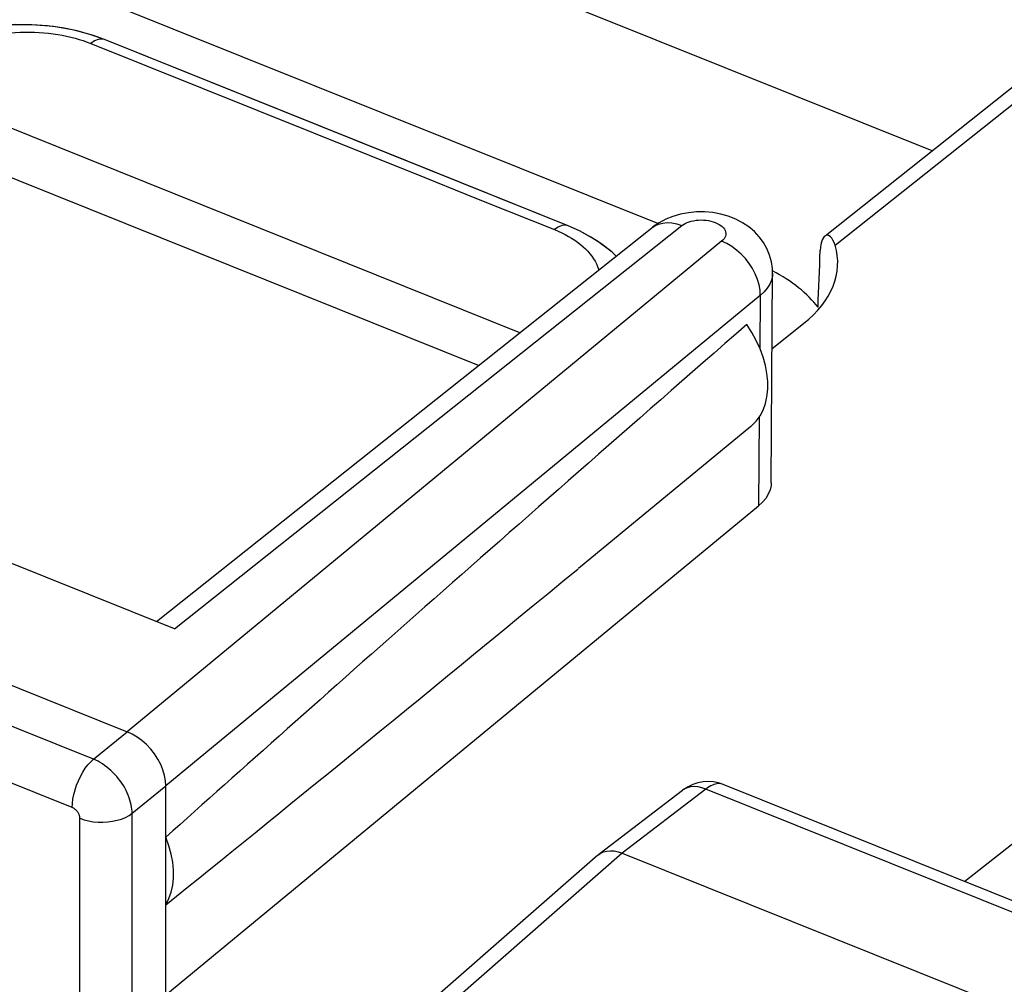
# Model space of a CAD drawing. Units: inches. Extents: x 81.7 to 128.9, y 117 to 180.1.
# Drawn here: x 98.4 to 103.6, y 158.9 to 164 of the extents above; entities that cross this region are included whole.
import ezdxf

# ---------------------------------------------------------------- set-up
doc = ezdxf.new("R2010")
doc.units = ezdxf.units.IN
doc.header["$MEASUREMENT"] = 0
for name, color, linetype in [('ASSI', 7, 'Continuous'), ('IMPORT', 7, 'Continuous'), ('RACCORDO', 7, 'Continuous')]:
    doc.layers.add(name, color=color, linetype=linetype)

# ---------------------------------------------------------------- blocks, each defined once
blk = doc.blocks.new('block 115')
at = {"color": 7, "lineweight": 25, "true_color": 0xffffff}
blk.add_lwpolyline([(96.0404, 159.7629), (98.694, 158.6971)], dxfattribs=at)
blk = doc.blocks.new('block 211')
at = {"layer": 'RACCORDO', "color": 7, "lineweight": 25, "true_color": 0xffffff}
blk.add_lwpolyline([(97.8565, 163.7437), (97.8626, 163.7556), (97.8697, 163.7676), (97.8778, 163.7795), (97.8868, 163.7914), (97.8968, 163.8033), (97.9078, 163.8151), (97.9198, 163.8267), (97.9329, 163.8383), (97.947, 163.8496), (97.9621, 163.8607), (97.9782, 163.8715), (97.9951, 163.8819), (98.0129, 163.8919), (98.0315, 163.9015), (98.0508, 163.9106), (98.0708, 163.9193), (98.0916, 163.9274), (98.1129, 163.9351), (98.1348, 163.9422), (98.1573, 163.9488), (98.1803, 163.9548), (98.2037, 163.9603), (98.2276, 163.9652), (98.2518, 163.9695), (98.2764, 163.9732), (98.3012, 163.9764), (98.3262, 163.9789), (98.3513, 163.9808), (98.3766, 163.9821), (98.4019, 163.9827), (98.4272, 163.9828), (98.4525, 163.9822), (98.4776, 163.9811), (98.5026, 163.9793), (98.5274, 163.977), (98.5519, 163.974), (98.5761, 163.9705), (98.5999, 163.9664), (98.6233, 163.9617), (98.6463, 163.9565)], dxfattribs=at)
blk = doc.blocks.new('block 340')
at = {"layer": 'RACCORDO', "color": 7, "lineweight": 25, "true_color": 0xffffff}
blk.add_lwpolyline([(101.4218, 162.7699), (101.429, 162.7562), (101.4351, 162.7422), (101.4402, 162.7282), (101.4415, 162.7236)], dxfattribs=at)
blk = doc.blocks.new('block 355')
at = {"layer": 'RACCORDO', "color": 7, "lineweight": 25, "true_color": 0xffffff}
blk.add_lwpolyline([(101.5334, 162.7967), (101.5122, 162.818), (101.4296, 162.8799), (101.3398, 162.9306)], dxfattribs=at)
blk = doc.blocks.new('block 356')
at = {"layer": 'RACCORDO', "color": 7, "lineweight": 25, "true_color": 0xffffff}
blk.add_lwpolyline([(101.3942, 162.8097), (101.4044, 162.7967), (101.4136, 162.7834), (101.4218, 162.7699)], dxfattribs=at)
blk = doc.blocks.new('block 362')
at = {"layer": 'RACCORDO', "color": 7, "lineweight": 25, "true_color": 0xffffff}
blk.add_lwpolyline([(101.3441, 162.8588), (101.358, 162.847), (101.3709, 162.8349), (101.383, 162.8225), (101.3942, 162.8097)], dxfattribs=at)
blk = doc.blocks.new('block 367')
at = {"layer": 'RACCORDO', "color": 7, "lineweight": 25, "true_color": 0xffffff}
blk.add_lwpolyline([(98.6687, 163.9508), (98.6906, 163.9445), (98.7118, 163.9378), (98.7324, 163.9307), (98.7524, 163.923)], dxfattribs=at)
blk = doc.blocks.new('block 369')
at = {"layer": 'RACCORDO', "color": 7, "lineweight": 25, "true_color": 0xffffff}
blk.add_lwpolyline([(98.8249, 163.9432), (98.7651, 163.9649), (98.6637, 163.9929)], dxfattribs=at)
blk = doc.blocks.new('block 370')
at = {"layer": 'RACCORDO', "color": 7, "lineweight": 25, "true_color": 0xffffff}
blk.add_lwpolyline([(100.8047, 162.2174), (97.6182, 163.4972)], dxfattribs=at)
blk = doc.blocks.new('block 371')
at = {"layer": 'RACCORDO', "color": 7, "lineweight": 25, "true_color": 0xffffff}
blk.add_lwpolyline([(101.0234, 162.3912), (97.823, 163.6766)], dxfattribs=at)
blk = doc.blocks.new('block 373')
at = {"layer": 'RACCORDO', "color": 7, "lineweight": 25, "true_color": 0xffffff}
blk.add_lwpolyline([(100.4287, 163.299), (98.8242, 163.9435)], dxfattribs=at)
blk = doc.blocks.new('block 374')
at = {"layer": 'RACCORDO', "color": 7, "lineweight": 25, "true_color": 0xffffff}
blk.add_lwpolyline([(101.2798, 162.9572), (100.4287, 163.299)], dxfattribs=at)
blk = doc.blocks.new('block 375')
at = {"layer": 'RACCORDO', "color": 7, "lineweight": 25, "true_color": 0xffffff}
blk.add_lwpolyline([(98.7524, 163.923), (100.5201, 163.213)], dxfattribs=at)
blk = doc.blocks.new('block 376')
at = {"layer": 'RACCORDO', "color": 7, "lineweight": 25, "true_color": 0xffffff}
blk.add_lwpolyline([(100.5201, 163.213), (100.7371, 163.1259), (100.8385, 163.0851), (101.2068, 162.9373)], dxfattribs=at)
blk = doc.blocks.new('block 377')
at = {"layer": 'RACCORDO', "color": 7, "lineweight": 25, "true_color": 0xffffff}
blk.add_lwpolyline([(101.2068, 162.9373), (101.2262, 162.9291), (101.245, 162.9205), (101.2631, 162.9114), (101.2807, 162.9017), (101.2977, 162.8916), (101.314, 162.8811), (101.3294, 162.8701), (101.3441, 162.8588)], dxfattribs=at)
blk = doc.blocks.new('block 378')
at = {"layer": 'RACCORDO', "color": 7, "lineweight": 25, "true_color": 0xffffff}
blk.add_lwpolyline([(101.3398, 162.9306), (101.2791, 162.9575)], dxfattribs=at)
blk = doc.blocks.new('block 383')
at = {"layer": 'RACCORDO', "color": 7, "lineweight": 25, "true_color": 0xffffff}
blk.add_lwpolyline([(98.5542, 164.0124), (98.4381, 164.0225), (98.3192, 164.0224), (98.1987, 164.0118), (98.0783, 163.9901), (97.9617, 163.9577), (97.8496, 163.9142)], dxfattribs=at)
blk = doc.blocks.new('block 385')
at = {"layer": 'RACCORDO', "color": 7, "lineweight": 25, "true_color": 0xffffff}
blk.add_lwpolyline([(98.6637, 163.9929), (98.5542, 164.0124)], dxfattribs=at)
blk = doc.blocks.new('block 386')
at = {"layer": 'RACCORDO', "color": 7, "lineweight": 25, "true_color": 0xffffff}
blk.add_lwpolyline([(98.8242, 163.9435), (98.8086, 163.9465), (98.7908, 163.9442), (98.7719, 163.9362), (98.7524, 163.923)], dxfattribs=at)
blk = doc.blocks.new('block 387')
at = {"layer": 'RACCORDO', "color": 7, "lineweight": 25, "true_color": 0xffffff}
blk.add_lwpolyline([(101.2791, 162.9575), (101.2633, 162.9607), (101.2455, 162.9583), (101.2264, 162.9504), (101.2068, 162.9373)], dxfattribs=at)
blk = doc.blocks.new('block 388')
at = {"layer": 'RACCORDO', "color": 7, "lineweight": 25, "true_color": 0xffffff}
blk.add_lwpolyline([(98.6463, 163.9565), (98.6687, 163.9508)], dxfattribs=at)
blk = doc.blocks.new('block 622')
at = {"layer": 'ASSI', "color": 7, "lineweight": 25, "true_color": 0xffffff}
blk.add_lwpolyline([(102.0921, 162.8753), (98.9442, 160.2789)], dxfattribs=at)
blk = doc.blocks.new('block 623')
at = {"layer": 'ASSI', "color": 7, "lineweight": 25, "true_color": 0xffffff}
blk.add_lwpolyline([(102.2969, 162.5883), (99.1489, 159.9919)], dxfattribs=at)
blk = doc.blocks.new('block 630')
at = {"layer": 'ASSI', "color": 7, "lineweight": 25, "true_color": 0xffffff}
blk.add_lwpolyline([(98.7658, 160.1337), (98.9442, 160.2789)], dxfattribs=at)
blk = doc.blocks.new('block 631')
at = {"layer": 'ASSI', "color": 7, "lineweight": 25, "true_color": 0xffffff}
blk.add_lwpolyline([(98.9705, 159.8467), (99.1489, 159.9919)], dxfattribs=at)
blk = doc.blocks.new('block 632')
at = {"layer": 'ASSI', "color": 7, "lineweight": 25, "true_color": 0xffffff}
blk.add_lwpolyline([(99.0992, 160.8615), (101.723, 162.9474)], dxfattribs=at)
blk = doc.blocks.new('block 633')
at = {"layer": 'ASSI', "color": 7, "lineweight": 25, "true_color": 0xffffff}
blk.add_lwpolyline([(99.195, 160.8231), (101.881, 162.9585)], dxfattribs=at)
blk = doc.blocks.new('block 634')
at = {"layer": 'ASSI', "color": 7, "lineweight": 25, "true_color": 0xffffff}
blk.add_lwpolyline([(102.6482, 162.9107), (104.3762, 164.284)], dxfattribs=at)
blk = doc.blocks.new('block 635')
at = {"layer": 'ASSI', "color": 7, "lineweight": 25, "true_color": 0xffffff}
blk.add_lwpolyline([(102.6928, 162.8545), (104.5026, 164.2928)], dxfattribs=at)
blk = doc.blocks.new('block 638')
at = {"layer": 'ASSI', "color": 7, "lineweight": 25, "true_color": 0xffffff}
blk.add_lwpolyline([(101.881, 162.9585), (101.8894, 162.9644), (101.8985, 162.9697), (101.9086, 162.9743), (101.9196, 162.9784), (101.9314, 162.9819), (101.9437, 162.9846), (101.9565, 162.9866), (101.9697, 162.9879), (101.983, 162.9883), (101.9962, 162.988), (102.0096, 162.9869), (102.0225, 162.985), (102.035, 162.9824), (102.0471, 162.9791), (102.0585, 162.9751), (102.069, 162.9704), (102.0788, 162.9652), (102.0874, 162.9594), (102.0949, 162.9532), (102.1014, 162.9465), (102.1065, 162.9396), (102.1103, 162.9324), (102.1128, 162.925), (102.1139, 162.9175), (102.1136, 162.9101), (102.1119, 162.9026), (102.1089, 162.8953), (102.1046, 162.8884), (102.099, 162.8817), (102.0921, 162.8753)], dxfattribs=at)
blk = doc.blocks.new('block 640')
at = {"layer": 'ASSI', "color": 7, "lineweight": 25, "true_color": 0xffffff}
blk.add_lwpolyline([(101.723, 162.9474), (101.7374, 162.9572), (101.7576, 162.9664), (101.7798, 162.9722), (101.8037, 162.9742), (101.8288, 162.9726), (101.8547, 162.9673), (101.881, 162.9585)], dxfattribs=at)
blk = doc.blocks.new('block 641')
at = {"layer": 'ASSI', "color": 7, "lineweight": 25, "true_color": 0xffffff}
blk.add_lwpolyline([(101.796, 162.9922), (101.7604, 162.9733), (101.7279, 162.9513), (101.723, 162.9474)], dxfattribs=at)
blk = doc.blocks.new('block 654')
at = {"layer": 'ASSI', "color": 7, "lineweight": 25, "true_color": 0xffffff}
blk.add_lwpolyline([(99.1489, 159.3628), (99.1651, 159.3948), (99.1772, 159.429), (99.1853, 159.4654), (99.1893, 159.5045), (99.1893, 159.5458), (99.1853, 159.5881), (99.1772, 159.631), (99.1651, 159.6749), (99.1489, 159.7199)], dxfattribs=at)
blk = doc.blocks.new('block 657')
at = {"layer": 'ASSI', "color": 7, "lineweight": 25, "true_color": 0xffffff}
blk.add_lwpolyline([(102.6384, 162.9029), (102.6353, 162.9001), (102.6298, 162.8927), (102.6248, 162.8829), (102.6207, 162.8714), (102.6176, 162.8584), (102.6154, 162.8436), (102.6143, 162.8271)], dxfattribs=at)
blk = doc.blocks.new('block 661')
at = {"layer": 'ASSI', "color": 7, "lineweight": 25, "true_color": 0xffffff}
blk.add_lwpolyline([(101.4364, 159.6246), (100.1748, 158.5196)], dxfattribs=at)
blk = doc.blocks.new('block 662')
at = {"layer": 'ASSI', "color": 7, "lineweight": 25, "true_color": 0xffffff}
blk.add_lwpolyline([(101.5654, 159.6357), (100.3046, 158.5313)], dxfattribs=at)
blk = doc.blocks.new('block 664')
at = {"layer": 'ASSI', "color": 7, "lineweight": 25, "true_color": 0xffffff}
blk.add_lwpolyline([(102.2465, 161.895), (102.2521, 161.8998), (102.2755, 161.9238), (102.2952, 161.9511), (102.3113, 161.982), (102.3237, 162.0162), (102.332, 162.0527), (102.3361, 162.0917), (102.3361, 162.1331), (102.332, 162.1755), (102.3237, 162.2186), (102.3113, 162.2628), (102.2952, 162.3066), (102.2755, 162.3497), (102.2521, 162.3925), (102.225, 162.4351)], dxfattribs=at)
blk = doc.blocks.new('block 665')
at = {"layer": 'ASSI', "color": 7, "lineweight": 25, "true_color": 0xffffff}
blk.add_lwpolyline([(99.1489, 158.886), (102.2871, 161.4743)], dxfattribs=at)
blk = doc.blocks.new('block 666')
at = {"layer": 'ASSI', "color": 7, "lineweight": 25, "true_color": 0xffffff}
blk.add_lwpolyline([(102.2461, 161.8945), (101.3334, 161.1432)], dxfattribs=at)
blk = doc.blocks.new('block 672')
at = {"layer": 'ASSI', "color": 7, "lineweight": 25, "true_color": 0xffffff}
blk.add_lwpolyline([(101.4364, 159.6247), (101.441, 159.6285)], dxfattribs=at)
blk = doc.blocks.new('block 675')
at = {"layer": 'ASSI', "color": 7, "lineweight": 25, "true_color": 0xffffff}
blk.add_lwpolyline([(102.3591, 162.3077), (102.5263, 162.4406)], dxfattribs=at)
blk = doc.blocks.new('block 676')
at = {"layer": 'ASSI', "color": 7, "lineweight": 25, "true_color": 0xffffff}
blk.add_lwpolyline([(101.8853, 159.9684), (101.4411, 159.6285)], dxfattribs=at)
blk = doc.blocks.new('block 677')
at = {"layer": 'ASSI', "color": 7, "lineweight": 25, "true_color": 0xffffff}
blk.add_lwpolyline([(102.0089, 159.975), (101.5654, 159.6357)], dxfattribs=at)
blk = doc.blocks.new('block 681')
at = {"layer": 'ASSI', "color": 7, "lineweight": 25, "true_color": 0xffffff}
blk.add_lwpolyline([(101.441, 159.6285), (101.4496, 159.6343), (101.4657, 159.6419), (101.4835, 159.6467)], dxfattribs=at)
blk = doc.blocks.new('block 682')
at = {"layer": 'ASSI', "color": 7, "lineweight": 25, "true_color": 0xffffff}
blk.add_lwpolyline([(101.9665, 160.0083), (101.9399, 159.9996), (101.9148, 159.9877), (101.8919, 159.9733), (101.8854, 159.9685)], dxfattribs=at)
blk = doc.blocks.new('block 711')
at = {"layer": 'ASSI', "color": 7, "lineweight": 25, "true_color": 0xffffff}
blk.add_lwpolyline([(107.8081, 162.9653), (103.3793, 159.4862)], dxfattribs=at)
blk = doc.blocks.new('block 727')
at = {"layer": 'ASSI', "color": 7, "lineweight": 25, "true_color": 0xffffff}
blk.add_lwpolyline([(99.1489, 159.9919), (99.1472, 160.0193), (99.142, 160.0477), (99.1333, 160.0765), (99.1215, 160.1053), (99.1066, 160.1335), (99.089, 160.1608), (99.0688, 160.1865), (99.0465, 160.2103), (99.0225, 160.2318), (98.9972, 160.2506), (98.9709, 160.2664), (98.9442, 160.2789)], dxfattribs=at)
blk = doc.blocks.new('block 729')
at = {"layer": 'ASSI', "color": 7, "lineweight": 25, "true_color": 0xffffff}
blk.add_lwpolyline([(98.9705, 159.8467), (98.9701, 159.8574), (98.9692, 159.8685), (98.9676, 159.88), (98.9654, 159.8919), (98.9626, 159.9042), (98.959, 159.9167), (98.9548, 159.9294), (98.9499, 159.9422), (98.9444, 159.9551), (98.9381, 159.968), (98.9313, 159.9808), (98.9239, 159.9935), (98.9159, 160.0059), (98.9074, 160.0181), (98.8984, 160.0299), (98.889, 160.0413), (98.8791, 160.0524), (98.8689, 160.063), (98.8583, 160.0732), (98.8475, 160.0828), (98.8363, 160.0919), (98.8249, 160.1004), (98.8133, 160.1084), (98.8016, 160.1157), (98.7897, 160.1224), (98.7777, 160.1284), (98.7658, 160.1337)], dxfattribs=at)
blk = doc.blocks.new('block 732')
at = {"layer": 'ASSI', "color": 7, "lineweight": 25, "true_color": 0xffffff}
blk.add_lwpolyline([(98.694, 159.8202), (98.6939, 159.8223), (98.6938, 159.8246), (98.6935, 159.8269), (98.693, 159.8293), (98.6925, 159.8317), (98.6918, 159.8342), (98.691, 159.8368), (98.69, 159.8394), (98.6889, 159.842), (98.6877, 159.8445), (98.6863, 159.8471), (98.6848, 159.8496), (98.6832, 159.8521), (98.6815, 159.8546), (98.6797, 159.8569), (98.6779, 159.8592), (98.6759, 159.8614), (98.6738, 159.8635), (98.6717, 159.8656), (98.6695, 159.8675), (98.6673, 159.8693), (98.665, 159.871), (98.6626, 159.8726), (98.6603, 159.874), (98.6579, 159.8753), (98.6555, 159.8765), (98.653, 159.8776)], dxfattribs=at)
blk = doc.blocks.new('block 737')
at = {"layer": 'ASSI', "color": 7, "lineweight": 25, "true_color": 0xffffff}
blk.add_lwpolyline([(98.694, 158.6971), (98.694, 159.8202)], dxfattribs=at)
blk = doc.blocks.new('block 738')
at = {"layer": 'ASSI', "color": 7, "lineweight": 25, "true_color": 0xffffff}
blk.add_lwpolyline([(98.9705, 158.7321), (98.9705, 159.8467)], dxfattribs=at)
blk = doc.blocks.new('block 739')
at = {"layer": 'ASSI', "color": 7, "lineweight": 25, "true_color": 0xffffff}
blk.add_lwpolyline([(99.1489, 158.886), (99.1489, 159.9919)], dxfattribs=at)
blk = doc.blocks.new('block 743')
at = {"layer": 'ASSI', "color": 7, "lineweight": 25, "true_color": 0xffffff}
blk.add_lwpolyline([(98.653, 159.8776), (98.654, 159.8995), (98.6569, 159.9226), (98.6616, 159.9466), (98.6681, 159.971), (98.6762, 159.9953), (98.6859, 160.0193), (98.697, 160.0425), (98.7092, 160.0645), (98.7225, 160.085), (98.7365, 160.1035), (98.751, 160.1198), (98.7658, 160.1337)], dxfattribs=at)
blk = doc.blocks.new('block 793')
at = {"layer": 'ASSI', "color": 7, "lineweight": 25, "true_color": 0xffffff}
blk.add_lwpolyline([(102.3547, 161.5974), (102.3615, 162.7067)], dxfattribs=at)
blk = doc.blocks.new('block 794')
at = {"layer": 'ASSI', "color": 7, "lineweight": 25, "true_color": 0xffffff}
blk.add_lwpolyline([(102.2969, 162.5883), (102.2944, 162.3084)], dxfattribs=at)
blk = doc.blocks.new('block 795')
at = {"layer": 'ASSI', "color": 7, "lineweight": 25, "true_color": 0xffffff}
blk.add_lwpolyline([(102.2912, 161.9455), (102.2871, 161.4743)], dxfattribs=at)
blk = doc.blocks.new('block 796')
at = {"layer": 'ASSI', "color": 7, "lineweight": 25, "true_color": 0xffffff}
blk.add_lwpolyline([(102.3615, 162.7067), (102.3605, 162.6919), (102.3556, 162.6698), (102.3467, 162.6482), (102.3338, 162.6272), (102.3172, 162.6072), (102.2969, 162.5883)], dxfattribs=at)
blk = doc.blocks.new('block 797')
at = {"layer": 'ASSI', "color": 7, "lineweight": 25, "true_color": 0xffffff}
blk.add_lwpolyline([(102.3546, 161.5974), (102.3536, 161.583), (102.3483, 161.559), (102.3389, 161.536), (102.3257, 161.5144), (102.3084, 161.4939), (102.2871, 161.4743)], dxfattribs=at)
blk = doc.blocks.new('block 813')
at = {"layer": 'ASSI', "color": 7, "lineweight": 25, "true_color": 0xffffff}
blk.add_lwpolyline([(102.2969, 162.5883), (102.2954, 162.616), (102.2904, 162.6445), (102.282, 162.6735), (102.2703, 162.7024), (102.2555, 162.7307), (102.2379, 162.758), (102.2177, 162.7837), (102.1954, 162.8075), (102.1712, 162.8288), (102.1457, 162.8475), (102.1191, 162.863), (102.0921, 162.8753)], dxfattribs=at)
blk = doc.blocks.new('block 820')
at = {"layer": 'ASSI', "color": 7, "lineweight": 25, "true_color": 0xffffff}
blk.add_lwpolyline([(102.3615, 162.7068), (102.3605, 162.7319), (102.3554, 162.7674), (102.3459, 162.8025), (102.332, 162.8365), (102.3138, 162.8688), (102.2916, 162.899), (102.2653, 162.927), (102.2355, 162.9522), (102.2026, 162.9741), (102.1664, 162.9929), (102.1274, 163.0082), (102.087, 163.0196), (102.045, 163.0273), (102.0016, 163.0311), (101.9586, 163.031)], dxfattribs=at)
blk = doc.blocks.new('block 873')
at = {"layer": 'ASSI', "color": 7, "lineweight": 25, "true_color": 0xffffff}
blk.add_lwpolyline([(102.6928, 162.8545), (102.6876, 162.8697), (102.6817, 162.8823), (102.6754, 162.8924), (102.6686, 162.9), (102.6616, 162.905), (102.6547, 162.9075), (102.6479, 162.9075), (102.6414, 162.905), (102.6384, 162.9029)], dxfattribs=at)
blk = doc.blocks.new('block 947')
at = {"layer": 'ASSI', "color": 7, "lineweight": 25, "true_color": 0xffffff}
blk.add_lwpolyline([(102.0965, 160.0013), (102.0896, 160.0031), (102.0824, 160.004), (102.0749, 160.0041), (102.0672, 160.0033), (102.0593, 160.0017), (102.0512, 159.9993), (102.0429, 159.9961), (102.0345, 159.992), (102.026, 159.9871), (102.0175, 159.9814), (102.0089, 159.975)], dxfattribs=at)
blk = doc.blocks.new('block 949')
at = {"layer": 'ASSI', "color": 7, "lineweight": 25, "true_color": 0xffffff}
blk.add_lwpolyline([(102.1004, 159.9999), (102.0757, 160.0081), (102.0492, 160.0134), (102.0217, 160.0153), (101.9938, 160.0136), (101.9665, 160.0083)], dxfattribs=at)
blk = doc.blocks.new('block 953')
at = {"layer": 'ASSI', "color": 7, "lineweight": 25, "true_color": 0xffffff}
blk.add_lwpolyline([(98.694, 159.8202), (98.7161, 159.8124), (98.7398, 159.8064), (98.7646, 159.8022), (98.7901, 159.7999), (98.816, 159.7995), (98.8417, 159.801), (98.8669, 159.8044), (98.8911, 159.8096), (98.914, 159.8166), (98.935, 159.8252), (98.954, 159.8353), (98.9705, 159.8467)], dxfattribs=at)
blk = doc.blocks.new('block 954')
at = {"layer": 'ASSI', "color": 7, "lineweight": 25, "true_color": 0xffffff}
blk.add_lwpolyline([(102.0089, 159.975), (101.9877, 159.9824), (101.9669, 159.9868), (101.9468, 159.9882), (101.9277, 159.9866), (101.91, 159.9819), (101.8939, 159.9742), (101.8854, 159.9685)], dxfattribs=at)
blk = doc.blocks.new('block 955')
at = {"layer": 'ASSI', "color": 7, "lineweight": 25, "true_color": 0xffffff}
blk.add_lwpolyline([(102.1, 160), (102.0965, 160.0013)], dxfattribs=at)
blk = doc.blocks.new('block 961')
at = {"layer": 'ASSI', "color": 7, "lineweight": 25, "true_color": 0xffffff}
blk.add_lwpolyline([(98.653, 159.8776), (96.0813, 160.9104)], dxfattribs=at)
blk = doc.blocks.new('block 964')
at = {"layer": 'ASSI', "color": 7, "lineweight": 25, "true_color": 0xffffff}
blk.add_lwpolyline([(98.7658, 160.1337), (96.194, 161.1665)], dxfattribs=at)
blk = doc.blocks.new('block 967')
at = {"layer": 'ASSI', "color": 7, "lineweight": 25, "true_color": 0xffffff}
blk.add_lwpolyline([(96.3638, 161.3152), (98.9442, 160.2789)], dxfattribs=at)
blk = doc.blocks.new('block 969')
at = {"layer": 'ASSI', "color": 7, "lineweight": 25, "true_color": 0xffffff}
blk.add_lwpolyline([(101.5654, 159.6357), (104.0229, 158.6487)], dxfattribs=at)
blk = doc.blocks.new('block 970')
at = {"layer": 'ASSI', "color": 7, "lineweight": 25, "true_color": 0xffffff}
blk.add_lwpolyline([(99.195, 160.8231), (96.9165, 161.7381)], dxfattribs=at)
blk = doc.blocks.new('block 972')
at = {"layer": 'ASSI', "color": 7, "lineweight": 25, "true_color": 0xffffff}
blk.add_lwpolyline([(104.4448, 158.9967), (102.0089, 159.975)], dxfattribs=at)
blk = doc.blocks.new('block 974')
at = {"layer": 'ASSI', "color": 7, "lineweight": 25, "true_color": 0xffffff}
blk.add_lwpolyline([(104.535, 159.0221), (102.1, 160)], dxfattribs=at)
blk = doc.blocks.new('block 984')
at = {"layer": 'ASSI', "color": 7, "lineweight": 25, "true_color": 0xffffff}
blk.add_lwpolyline([(101.4835, 159.6467), (101.5027, 159.6484), (101.523, 159.6472), (101.544, 159.6429), (101.5654, 159.6357)], dxfattribs=at)
blk = doc.blocks.new('block 990')
at = {"layer": 'ASSI', "color": 7, "lineweight": 25, "true_color": 0xffffff}
blk.add_lwpolyline([(101.7542, 162.9691), (98.0906, 164.4405)], dxfattribs=at)
blk = doc.blocks.new('block 991')
at = {"layer": 'ASSI', "color": 7, "lineweight": 25, "true_color": 0xffffff}
blk.add_lwpolyline([(103.2062, 163.3542), (98.457, 165.2615)], dxfattribs=at)
blk = doc.blocks.new('block 1028')
at = {"layer": 'ASSI', "color": 7, "lineweight": 25, "true_color": 0xffffff}
blk.add_lwpolyline([(101.9586, 163.031), (101.916, 163.027), (101.8739, 163.019), (101.8338, 163.0074), (101.796, 162.9922)], dxfattribs=at)
blk = doc.blocks.new('block 1037')
at = {"layer": 'ASSI', "color": 7, "lineweight": 25, "true_color": 0xffffff}
blk.add_lwpolyline([(99.8086, 165.7129), (104.0372, 164.0146)], dxfattribs=at)
blk = doc.blocks.new('block 1167')
at = {"layer": 'ASSI', "color": 7, "lineweight": 25, "true_color": 0xffffff}
blk.add_open_spline([(102.6025, 162.5259), (102.6065, 162.6262), (102.6104, 162.7266), (102.6143, 162.8271)], degree=3, dxfattribs=at)
blk = doc.blocks.new('block 1168')
at = {"layer": 'ASSI', "color": 7, "lineweight": 25, "true_color": 0xffffff}
blk.add_open_spline([(102.225, 162.4351), (100.9852, 161.3524), (99.9451, 160.4342), (99.1489, 159.7199)], degree=3, dxfattribs=at)
blk = doc.blocks.new('block 1172')
at = {"layer": 'ASSI', "color": 7, "lineweight": 25, "true_color": 0xffffff}
blk.add_open_spline([(99.1489, 159.3628), (99.7448, 159.8415), (100.4782, 160.4393), (101.3315, 161.1417)], degree=3, dxfattribs=at)
blk = doc.blocks.new('block 1176')
at = {"layer": 'ASSI', "color": 7, "lineweight": 25, "true_color": 0xffffff}
blk.add_open_spline([(102.5263, 162.4406), (102.6767, 162.5602), (102.7365, 162.7088), (102.6928, 162.8545)], degree=3, dxfattribs=at)
blk = doc.blocks.new('block 1177')
at = {"layer": 'ASSI', "color": 7, "lineweight": 25, "true_color": 0xffffff}
blk.add_open_spline([(102.6025, 162.5259), (102.5466, 162.5994), (102.4643, 162.6653), (102.3612, 162.7194)], degree=3, dxfattribs=at)
blk = doc.blocks.new('block 1207')
at = {"layer": 'IMPORT', "color": 7, "lineweight": 25, "true_color": 0xffffff}
blk.add_lwpolyline([(97.8565, 163.7437), (97.8626, 163.7556), (97.8697, 163.7676), (97.8778, 163.7795), (97.8868, 163.7914), (97.8968, 163.8033), (97.9078, 163.8151), (97.9198, 163.8267), (97.9329, 163.8383), (97.947, 163.8496), (97.9621, 163.8607), (97.9782, 163.8715), (97.9951, 163.8819), (98.0129, 163.8919), (98.0315, 163.9015), (98.0508, 163.9106), (98.0708, 163.9193), (98.0916, 163.9274), (98.1129, 163.9351), (98.1348, 163.9422), (98.1573, 163.9488), (98.1803, 163.9548), (98.2037, 163.9603), (98.2276, 163.9652), (98.2518, 163.9695), (98.2764, 163.9732), (98.3012, 163.9764), (98.3262, 163.9789), (98.3513, 163.9808), (98.3766, 163.9821), (98.4019, 163.9827), (98.4272, 163.9828), (98.4525, 163.9822), (98.4776, 163.9811), (98.5026, 163.9793), (98.5274, 163.977), (98.5519, 163.974), (98.5761, 163.9705), (98.5999, 163.9664), (98.6233, 163.9617), (98.6463, 163.9565), (98.6687, 163.9508)], dxfattribs=at)
blk = doc.blocks.new('block 1218')
at = {"layer": 'IMPORT', "color": 7, "lineweight": 25, "true_color": 0xffffff}
blk.add_lwpolyline([(101.358, 162.847), (101.3709, 162.8349), (101.383, 162.8225), (101.3942, 162.8097)], dxfattribs=at)
blk = doc.blocks.new('block 1219')
at = {"layer": 'IMPORT', "color": 7, "lineweight": 25, "true_color": 0xffffff}
blk.add_lwpolyline([(101.5341, 162.7972), (101.5126, 162.8177), (101.4584, 162.8603), (101.4001, 162.8982)], dxfattribs=at)
blk = doc.blocks.new('block 1220')
at = {"layer": 'IMPORT', "color": 7, "lineweight": 25, "true_color": 0xffffff}
blk.add_lwpolyline([(101.3942, 162.8097), (101.4044, 162.7967), (101.4136, 162.7834), (101.4218, 162.7699), (101.429, 162.7562), (101.4351, 162.7422), (101.4402, 162.7282), (101.4415, 162.7236)], dxfattribs=at)
blk = doc.blocks.new('block 1223')
at = {"layer": 'IMPORT', "color": 7, "lineweight": 25, "true_color": 0xffffff}
blk.add_lwpolyline([(101.3441, 162.8588), (101.358, 162.847)], dxfattribs=at)
blk = doc.blocks.new('block 1225')
at = {"layer": 'IMPORT', "color": 7, "lineweight": 25, "true_color": 0xffffff}
blk.add_lwpolyline([(98.6687, 163.9508), (98.6906, 163.9445), (98.7118, 163.9378)], dxfattribs=at)
blk = doc.blocks.new('block 1227')
at = {"layer": 'IMPORT', "color": 7, "lineweight": 25, "true_color": 0xffffff}
blk.add_lwpolyline([(98.7118, 163.9378), (98.7324, 163.9307), (98.7524, 163.923)], dxfattribs=at)
blk = doc.blocks.new('block 1228')
at = {"layer": 'IMPORT', "color": 7, "lineweight": 25, "true_color": 0xffffff}
blk.add_lwpolyline([(98.8247, 163.9432), (98.7518, 163.9692), (98.6789, 163.9894)], dxfattribs=at)
blk = doc.blocks.new('block 1229')
at = {"layer": 'IMPORT', "color": 7, "lineweight": 25, "true_color": 0xffffff}
blk.add_lwpolyline([(100.8047, 162.2174), (97.6182, 163.4972)], dxfattribs=at)
blk = doc.blocks.new('block 1230')
at = {"layer": 'IMPORT', "color": 7, "lineweight": 25, "true_color": 0xffffff}
blk.add_lwpolyline([(101.0234, 162.3912), (97.823, 163.6766)], dxfattribs=at)
blk = doc.blocks.new('block 1234')
at = {"layer": 'IMPORT', "color": 7, "lineweight": 25, "true_color": 0xffffff}
blk.add_lwpolyline([(101.2798, 162.9572), (98.8242, 163.9435)], dxfattribs=at)
blk = doc.blocks.new('block 1235')
at = {"layer": 'IMPORT', "color": 7, "lineweight": 25, "true_color": 0xffffff}
blk.add_lwpolyline([(98.7524, 163.923), (100.5201, 163.213)], dxfattribs=at)
blk = doc.blocks.new('block 1236')
at = {"layer": 'IMPORT', "color": 7, "lineweight": 25, "true_color": 0xffffff}
blk.add_lwpolyline([(100.5201, 163.213), (100.7371, 163.1259), (100.8385, 163.0851), (101.2068, 162.9373)], dxfattribs=at)
blk = doc.blocks.new('block 1237')
at = {"layer": 'IMPORT', "color": 7, "lineweight": 25, "true_color": 0xffffff}
blk.add_lwpolyline([(101.2798, 162.9572), (101.2792, 162.9575)], dxfattribs=at)
blk = doc.blocks.new('block 1238')
at = {"layer": 'IMPORT', "color": 7, "lineweight": 25, "true_color": 0xffffff}
blk.add_lwpolyline([(101.2068, 162.9373), (101.2262, 162.9291), (101.245, 162.9205), (101.2631, 162.9114), (101.2807, 162.9017), (101.2977, 162.8916), (101.314, 162.8811), (101.3294, 162.8701), (101.3441, 162.8588)], dxfattribs=at)
blk = doc.blocks.new('block 1239')
at = {"layer": 'IMPORT', "color": 7, "lineweight": 25, "true_color": 0xffffff}
blk.add_lwpolyline([(101.4001, 162.8982), (101.3386, 162.9312), (101.2792, 162.9575)], dxfattribs=at)
blk = doc.blocks.new('block 1242')
at = {"layer": 'IMPORT', "color": 7, "lineweight": 25, "true_color": 0xffffff}
blk.add_lwpolyline([(98.8242, 163.9435), (98.8086, 163.9465), (98.7908, 163.9442), (98.7719, 163.9362), (98.7524, 163.923)], dxfattribs=at)
blk = doc.blocks.new('block 1243')
at = {"layer": 'IMPORT', "color": 7, "lineweight": 25, "true_color": 0xffffff}
blk.add_lwpolyline([(101.2792, 162.9575), (101.2633, 162.9607), (101.2455, 162.9583), (101.2264, 162.9504), (101.2068, 162.9373)], dxfattribs=at)
blk = doc.blocks.new('block 1244')
at = {"layer": 'IMPORT', "color": 7, "lineweight": 25, "true_color": 0xffffff}
blk.add_lwpolyline([(98.6789, 163.9894), (98.6017, 164.0052), (98.5214, 164.0163), (98.4385, 164.0225), (98.3534, 164.0235), (98.2675, 164.0191), (98.1814, 164.0093), (98.0956, 163.9939), (98.0114, 163.973), (97.9291, 163.9464), (97.8491, 163.9139), (97.7724, 163.8758)], dxfattribs=at)

msp = doc.modelspace()

# ---------------------------------------------------------------- block references
msp.add_blockref('block 115', (0, 0))
at = {"layer": 'ASSI'}
for name in ['block 1037', 'block 991', 'block 990', 'block 635', 'block 634', 'block 641', 'block 1028', 'block 638', 'block 820', 'block 632', 'block 633', 'block 640', 'block 711', 'block 657', 'block 873', 'block 622', 'block 813', 'block 1176', 'block 1167', 'block 796', 'block 793', 'block 1177', 'block 623', 'block 794', 'block 1168', 'block 664', 'block 675', 'block 795', 'block 666', 'block 970', 'block 797', 'block 665', 'block 967', 'block 964', 'block 1172', 'block 961', 'block 630', 'block 727', 'block 743', 'block 729', 'block 949', 'block 631', 'block 739', 'block 676', 'block 677', 'block 682', 'block 954', 'block 947', 'block 972', 'block 955', 'block 974', 'block 732', 'block 953', 'block 737', 'block 738', 'block 654', 'block 661', 'block 662', 'block 672', 'block 681', 'block 984', 'block 969']:
    msp.add_blockref(name, (0, 0), dxfattribs=at)
at = {"layer": 'IMPORT'}
for name in ['block 1244', 'block 1207', 'block 1228', 'block 1225', 'block 1227', 'block 1242', 'block 1234', 'block 1235', 'block 1230', 'block 1229', 'block 1236', 'block 1243', 'block 1238', 'block 1237', 'block 1239', 'block 1219', 'block 1223', 'block 1218', 'block 1220']:
    msp.add_blockref(name, (0, 0), dxfattribs=at)
at = {"layer": 'RACCORDO'}
for name in ['block 383', 'block 211', 'block 385', 'block 369', 'block 388', 'block 367', 'block 386', 'block 373', 'block 375', 'block 371', 'block 370', 'block 374', 'block 376', 'block 387', 'block 377', 'block 378', 'block 355', 'block 362', 'block 356', 'block 340']:
    msp.add_blockref(name, (0, 0), dxfattribs=at)

doc.saveas('drawing.dxf')
